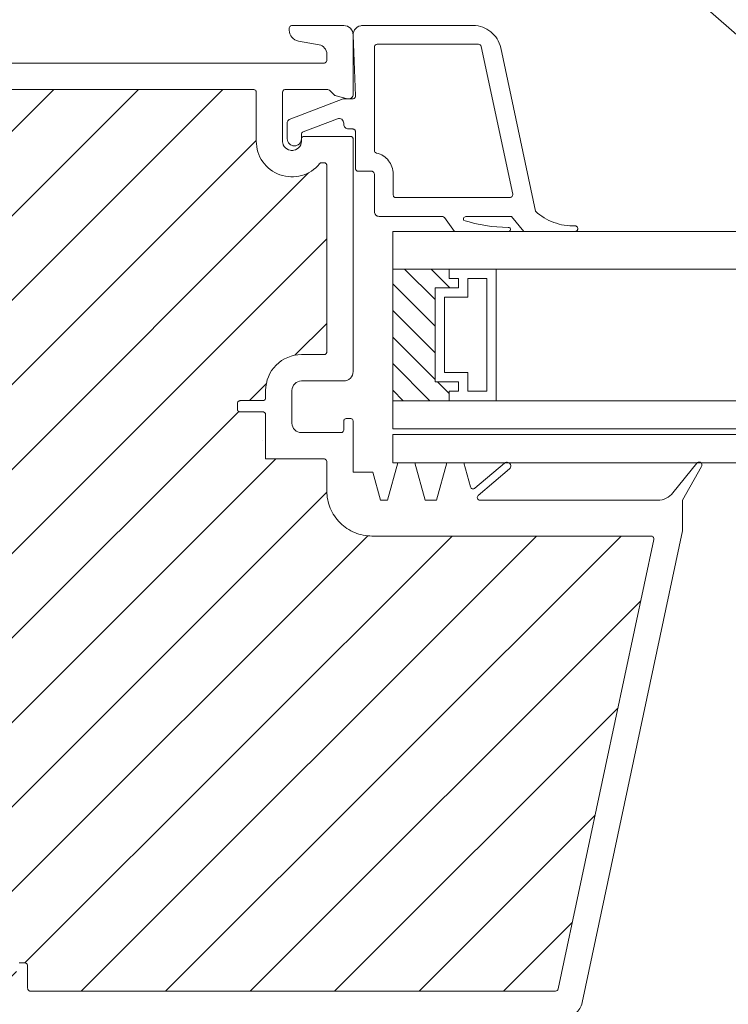
# Model space of a CAD drawing. Units: millimetres. Extents: x 2004 to 4151, y 3211 to 6086.
# Drawn here: x 3731 to 3881, y 4822 to 5031 of the extents above; entities that cross this region are included whole.
import ezdxf
from ezdxf.xclip import XClip

# ---------------------------------------------------------------- set-up
doc = ezdxf.new("R2010")
doc.units = ezdxf.units.MM
doc.header["$LTSCALE"] = 30
doc.header["$XCLIPFRAME"] = 0
doc.layers.add('FAKRO TEXT', color=80, linetype='Continuous', lineweight=9)
doc.layers.add('FAKRO WINDOW', color=7, linetype='Continuous', lineweight=20)
pattern_1 = [(45, (2595.278, -5485.286), (-4.490128, 4.490128), [])]

# ---------------------------------------------------------------- blocks, each defined once
blk = doc.blocks.new('A$C6A676B1C')
at = {"layer": 'FAKRO WINDOW'}
h = blk.add_hatch(dxfattribs=at)
h.set_pattern_fill('ANSI31', color=256, scale=2)
h.set_pattern_definition(pattern_1)
edge = h.paths.add_edge_path()
edge.add_line((127.48, 174.8), (127.48, 179.5))
edge.add_arc((127.18, 179.5), 0.3, 360, 450)
edge.add_line((127.18, 179.8), (124.78, 179.8))
edge.add_arc((124.78, 180.1), 0.3, 180, 270, ccw=False)
edge.add_line((124.48, 180.1), (124.48, 180.7))
edge.add_arc((124.78, 180.7), 0.3, 90, 180, ccw=False)
edge.add_line((124.78, 181), (127.18, 181))
edge.add_arc((127.18, 181.3), 0.3, 270, 360)
edge.add_line((127.48, 181.3), (127.48, 182.09))
edge.add_arc((131.28, 182.09), 3.8, 90, 180, ccw=False)
edge.add_line((131.28, 185.89), (133.68, 185.89))
edge.add_arc((133.68, 186.19), 0.3, 270, 360)
edge.add_line((133.98, 186.19), (133.98, 195.5))
edge.add_line((133.98, 195.5), (133.98, 206))
edge.add_arc((133.68, 206), 0.3, 360, 450)
edge.add_line((133.68, 206.3), (133.45, 206.3))
edge.add_arc((133.45, 206), 0.3, 90, 140.6433)
edge.add_arc((130.28, 208.6), 3.8, 180, 320.6433, ccw=False)
edge.add_line((126.48, 208.6), (126.48, 213.79))
edge.add_arc((126.18, 213.79), 0.3, 0, 90)
edge.add_line((126.18, 214.09), (99.98, 214.09))
edge.add_line((99.98, 214.09), (96.78, 214.09))
edge.add_arc((96.78, 217.19), 3.1, 204.3092, 270, ccw=False)
edge.add_arc((93.69, 215.8), 0.3, 24.3092, 90)
edge.add_line((93.69, 216.1), (62.28, 216.1))
edge.add_arc((62.28, 215.8), 0.3, 90, 180)
edge.add_line((61.98, 215.8), (61.98, 205.8))
edge.add_arc((61.68, 205.8), 0.3, -90, 0, ccw=False)
edge.add_line((61.68, 205.5), (61.08, 205.5))
edge.add_arc((61.08, 205.8), 0.3, 180, 270, ccw=False)
edge.add_line((60.78, 205.8), (60.78, 207.4))
edge.add_arc((60.48, 207.4), 0.3, 0, 118.0725)
edge.add_arc((58.88, 210.4), 3.1, 270, 298.0725, ccw=False)
edge.add_line((58.88, 207.3), (53.38, 207.3))
edge.add_line((53.38, 207.3), (39.28, 207.3))
edge.add_arc((39.28, 207), 0.3, 90, 180)
edge.add_line((38.98, 207), (38.98, 206.32))
edge.add_arc((39.28, 206.32), 0.3, 180, 245)
edge.add_line((39.16, 206.05), (45.26, 203.2))
edge.add_arc((46.19, 205.2), 2.2, 245, 270)
edge.add_line((46.19, 203), (53.38, 203))
edge.add_line((53.38, 203), (89.78, 203))
edge.add_arc((89.78, 196), 7, 0, 90, ccw=False)
edge.add_line((96.78, 196), (96.78, 174.5))
edge.add_line((96.78, 174.5), (96.78, 171.29))
edge.add_arc((97.08, 171.29), 0.3, 180, 181.7954)
edge.add_line((96.78, 171.28), (98.41, 119.36))
edge.add_arc((99.61, 119.4), 1.2, 181.7954, 270)
edge.add_line((99.61, 118.2), (100.69, 118.2))
edge.add_arc((100.69, 118.5), 0.3, 270, 360)
edge.add_line((100.99, 118.5), (100.99, 120.9))
edge.add_arc((101.29, 120.9), 0.3, 90, 180, ccw=False)
edge.add_line((101.29, 121.2), (101.89, 121.2))
edge.add_arc((101.89, 120.9), 0.3, 0, 90, ccw=False)
edge.add_line((102.19, 120.9), (102.19, 118.5))
edge.add_arc((102.49, 118.5), 0.3, 180, 270)
edge.add_line((102.49, 118.2), (142.48, 118.2))
edge.add_line((142.48, 118.2), (158.27, 118.2))
edge.add_arc((158.27, 118.5), 0.3, 270, 348)
edge.add_line((158.57, 118.44), (163.6, 142.14))
edge.add_line((163.6, 142.14), (168.73, 166.23))
edge.add_arc((168.43, 166.3), 0.3, 348, 450)
edge.add_line((168.43, 166.6), (142.48, 166.6))
edge.add_line((142.48, 166.6), (138.78, 166.6))
edge.add_arc((138.78, 171.4), 4.8, 180, 270, ccw=False)
edge.add_line((133.98, 171.4), (133.98, 174.5))
edge.add_arc((133.68, 174.5), 0.3, 0, 90)
edge.add_line((133.68, 174.8), (127.48, 174.8))
at = {"layer": 'FAKRO WINDOW', "linetype": 'Continuous'}
h = blk.add_hatch(dxfattribs=at)
h.set_pattern_fill('LINE', scale=0.629921, angle=135, style=0)
h.set_pattern_definition([(135, (-75.0534, -97.3525), (-1.414214, -1.414214), [])])
h.paths.add_polyline_path([(140.98, 194.99), (140.98, 180.99), (146.98, 180.99), (146.98, 181.99), (147.98, 181.99), (147.98, 182.99), (145.48, 182.99), (145.48, 192.99), (147.98, 192.99), (147.98, 193.99), (146.98, 193.99), (146.98, 194.99)])
at = {"layer": 'FAKRO WINDOW'}
h = blk.add_hatch(dxfattribs=at)
h.set_pattern_fill('ANSI31', color=256, scale=2)
h.set_pattern_definition(pattern_1)
h.paths.add_polyline_path([(148.67, 90.02), (148.67, 104.16, 0.417576), (148.37, 104.46), (119.43, 104.29), (86.05, 104.29), (83.56, 183.61, 0.405042), (83.26, 183.9), (79.08, 183.9, -0.414214), (78.78, 184.2), (78.78, 185.1, -0.414214), (79.08, 185.4), (83.2, 185.4, 0.423445), (83.5, 185.71), (83.44, 187.61, 0.405042), (83.14, 187.9), (51.08, 187.9, 0.414214), (50.78, 187.6), (50.78, 185.7, 0.414214), (51.08, 185.4), (55.48, 185.4, -0.414214), (55.78, 185.1), (55.78, 184.2, -0.414214), (55.48, 183.9), (51.08, 183.9, 0.414214), (50.78, 183.6), (50.78, 104.56), (50.78, 97), (28.08, 70.26), (28.08, 56.65), (12.32, 50.91, 0.131652), (12.19, 50.82), (4.11, 41.19, 0.63707), (4.34, 40.69), (83.95, 40.69, 0.363402), (84.25, 40.94), (84.46, 42.15, -0.363402), (88.69, 45.69), (90.67, 45.69, -0.06712), (91.81, 45.54, -0.289227), (94.91, 42.15), (95.12, 40.94, 0.363402), (95.42, 40.69), (114.42, 40.69, 0.388879), (114.72, 40.97), (115.67, 51.87, -0.387354), (118.74, 54.69), (131.2, 54.73, -0.445379), (133.73, 52.09), (133.78, 42.99, 0.410997), (134.08, 42.69), (138.37, 42.69, 0.354119), (138.67, 42.93)])
h.paths.add_polyline_path([(22.43, 42.98), (21.68, 42.93), (21.67, 42.93), (22.18, 41.49), (22.32, 41.44), (22.57, 41.43), (22.91, 41.45), (24.12, 41.58), (24.78, 41.62), (24.37, 42.77), (24.31, 42.94), (24.2, 43.02), (23.97, 43.06), (23.64, 43.07), (23.26, 43.05)], flags=0)
at = {"layer": 'FAKRO WINDOW', "color": 7, "linetype": 'Continuous'}
for points in [[(159.16, 115.4, 0.354119), (161.12, 116.98), (171.78, 167.15), (171.78, 170.4), (173.8, 174.01, 0.94576), (173.3, 174.34), (170.75, 171.21, -0.238293), (169.14, 170.4), (150.26, 170.4, -0.698863), (150.07, 170.92), (153.39, 173.74, 1), (152.87, 174.35), (149.72, 171.68, -0.547283), (149.24, 171.83), (148.53, 174.39), (146.73, 174.39), (145.63, 170.4), (144.43, 170.4), (143.33, 174.39), (141.53, 174.39), (140.43, 170.4), (139.69, 170.4), (138.88, 173.39), (136.78, 173.39), (136.78, 178.8, 0.414214), (136.48, 179.1), (136.08, 179.1, 0.414214), (135.78, 178.8), (135.78, 177.9, -0.414214), (135.48, 177.6), (131.28, 177.6, -0.414214), (130.28, 178.6), (130.28, 182.09, -0.414214), (131.28, 183.09), (135.78, 183.09, 0.414214), (136.78, 184.09), (136.78, 208.8, 0.414214), (136.48, 209.1), (131.58, 209.1, 0.414214), (131.28, 208.8), (131.28, 208.6, -1), (129.28, 208.6), (129.28, 213.79, -0.414214), (129.58, 214.09), (133.98, 214.09, -0.203907), (134.34, 213.94), (134.72, 213.55, 0.140986), (134.96, 213.41), (136.16, 213.11, 0.487733), (136.78, 213.6), (136.78, 219.89, 0.414214), (135.78, 220.89), (130.28, 220.89, 0.414214), (129.98, 220.59), (129.98, 220.41, 0.36397), (130.97, 219.23), (133.16, 218.84, -0.36397), (133.98, 217.86), (133.98, 217.19, -0.414214), (133.68, 216.89), (96.78, 216.89, -0.414214)], [(101.29, 121.2), (101.89, 121.2, -0.414214), (102.19, 120.9), (102.19, 118.5, 0.414214), (102.49, 118.2), (142.48, 118.2), (158.27, 118.2, 0.354119), (158.57, 118.44), (163.6, 142.14), (168.73, 166.23, 0.476976), (168.43, 166.6), (142.48, 166.6), (138.78, 166.6, -0.414214), (133.98, 171.4), (133.98, 174.5, 0.414214), (133.68, 174.8), (127.48, 174.8), (127.48, 179.5, 0.414214), (127.18, 179.8), (124.78, 179.8, -0.414214), (124.48, 180.1), (124.48, 180.7, -0.414214), (124.78, 181), (127.18, 181, 0.414214), (127.48, 181.3), (127.48, 182.09, -0.414214), (131.28, 185.89), (133.68, 185.89, 0.414214), (133.98, 186.19), (133.98, 195.5), (133.98, 206, 0.414214), (133.68, 206.3), (133.45, 206.3, 0.224641), (133.22, 206.19, -0.704399), (126.48, 208.6), (126.48, 213.79, 0.414214), (126.18, 214.09), (99.98, 214.09)]]:
    blk.add_lwpolyline(points, format="xyb", dxfattribs=at)
for points in [[(139.03, 205.09, 0.414214), (138.73, 205.39), (137.33, 205.39, -0.414214), (137.03, 205.69), (137.03, 209.59, 0.414214), (136.73, 209.89), (136.28, 209.89, -0.414214), (135.78, 210.39), (135.78, 210.5, 0.526125), (135.1, 210.97), (131.48, 209.58, 0.310508), (131.28, 209.3), (131.28, 208.84, -1), (129.78, 208.84), (129.78, 210.6, -0.310508), (129.98, 210.88), (135.7, 213.08, -0.091887), (135.81, 213.09), (136.73, 213.09, 0.425597), (137.03, 213.41), (136.78, 219.86, -0.425597), (137.78, 220.89), (149.53, 220.89, -0.354119), (152.46, 218.52), (156.16, 201.14, 0.19884), (160.37, 199.59, -0.921802), (160.38, 198.99, 0.000068), (154.93, 198.99), (153.59, 200.59), (148.81, 200.59, 0.547079), (148.53, 200.17, 0.077956), (153.26, 199.42, -1.049837), (153.29, 198.99, 0.000001), (147.55, 198.99), (146.48, 200.47, 0.240079), (146.23, 200.59), (139.53, 200.59, -0.414214), (139.03, 201.09)], [(150.39, 218.66), (153.73, 202.96, -0.476976), (153.43, 202.59), (141.33, 202.59, -0.414214), (141.03, 202.89), (141.03, 205.09, 0.34754), (139.26, 207.33, -0.34754), (139.03, 207.62), (139.03, 218.59, -0.414214), (139.33, 218.89), (150.1, 218.89, -0.354119)]]:
    blk.add_lwpolyline(points, format="xyb", close=True, dxfattribs=at)
for points in [[(405.59, 194.99), (140.98, 194.99), (140.98, 198.99), (405.59, 198.99)], [(405.59, 177.99), (140.98, 177.99), (140.98, 180.99), (405.59, 180.99)], [(405.59, 174.39), (140.98, 174.39), (140.98, 177.39), (405.59, 177.39)]]:
    blk.add_lwpolyline(points, dxfattribs=at)
for points in [[(146.98, 194.99), (146.98, 193.99), (147.98, 193.99), (147.98, 192.99), (145.48, 192.99), (145.48, 182.99), (147.98, 182.99), (147.98, 181.99), (146.98, 181.99), (146.98, 180.99), (140.98, 180.99), (140.98, 194.99)], [(147.98, 193.99), (147.98, 192.99), (145.48, 192.99), (145.48, 182.99), (147.98, 182.99), (147.98, 181.99), (146.98, 181.99), (146.98, 180.99), (151.98, 180.99), (151.98, 194.99), (146.98, 194.99), (146.98, 193.99)], [(150.98, 193.99), (150.98, 181.99), (148.98, 181.99), (148.98, 183.99), (146.48, 183.99), (146.48, 191.99), (148.98, 191.99), (148.98, 193.99)], [(127.18, 176.8), (127.18, 176.8)]]:
    blk.add_lwpolyline(points, close=True, dxfattribs=at)

msp = doc.modelspace()

# ---------------------------------------------------------------- linework, layer by layer
at = {"layer": 'FAKRO TEXT'}
msp.add_arc((3674, 4792.01), 315.59, 92.1186, 85.9301, dxfattribs=at)

# ---------------------------------------------------------------- block references
at = {"layer": 'FAKRO WINDOW'}
ref = msp.add_blockref('A$C6A676B1C', (3528.13, 4588.43), dxfattribs=dict(at, xscale=2, yscale=2, zscale=2))
XClip(ref).set_block_clipping_path([(67.1000250142, 259.4753866621), (40.0423052886, 256.1172514028), (13.9665917397, 248.1514223759), (-10.3485882859, 235.815730685), (-32.1772706627, 219.4784758708), (-50.8677291728, 199.6274298064), (-65.8619337151, 176.8552735774), (-76.7122110838, 151.8419021495), (-83.0946108862, 125.334125141), (-84.8185775396, 98.1233697647), (-81.832639579, 71.0220516479), (-74.2259464096, 44.8393190136), (-62.2256066258, 20.3568944147), (-46.1899073621, -1.6942646998), (-26.5976171236, -20.6557897541), (-4.0336914747, -35.9615575715), (20.828191638, -47.1545927836), (47.2457454943, -53.9007114769), (74.4302366211, -55.9984987264), (101.5700335477, -53.3853221238), (127.8548392116, -46.1392017563), (152.4998835253, -34.4764808067), (174.7693537977, -18.7453663213), (193.9983634645, 0.5844670047), (209.612803217, 22.9358996295), (221.1464818494, 47.6415978867), (228.2550450563, 73.963938176), (230.7262566189, 101.1170297603), (228.4863350171, 128.2901786464), (221.6021562817, 154.6720920021), (210.2792573156, 179.4751004522), (194.8556992986, 201.9586750627), (175.7919743922, 221.451536881), (153.6572570945, 237.371698919), (129.1124107289, 249.2438421991), (102.890256435, 256.7135070749), (84.1324710935, 259.1853186399)])

doc.saveas('drawing.dxf')
